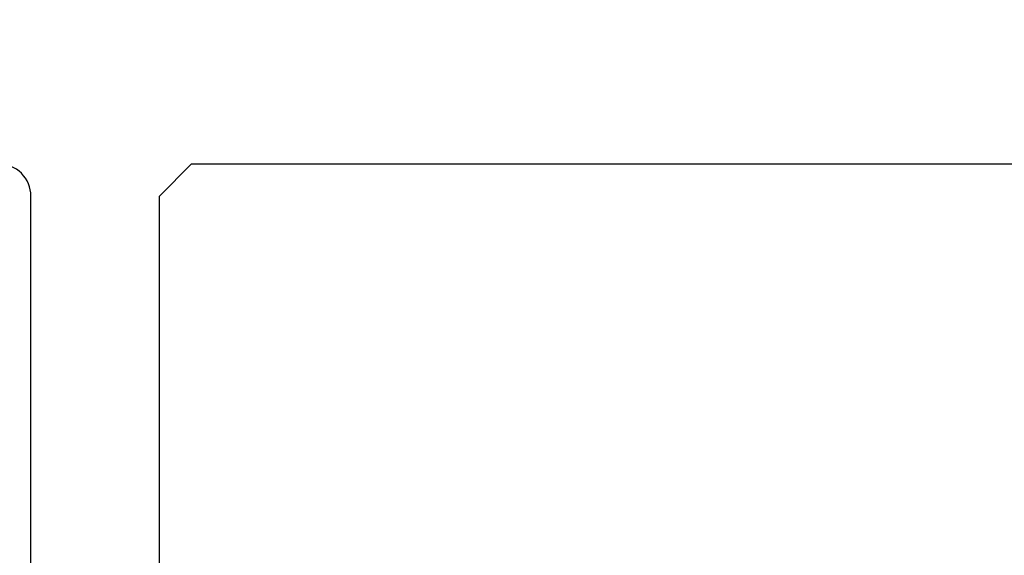
# Model space of a CAD drawing. Extents: x -10636 to -10138, y 1443 to 1540.
# Drawn here: x -10571 to -10570, y 1473 to 1474 of the extents above; entities that cross this region are included whole.
import ezdxf

# ---------------------------------------------------------------- set-up
doc = ezdxf.new("R2010")
doc.units = 0
doc.header["$LTSCALE"] = 250
doc.header["$MEASUREMENT"] = 0
doc.header["$PDMODE"] = 3
doc.header["$PDSIZE"] = -2
doc.layers.get('DEFPOINTS').update_dxf_attribs({"color": 2, "linetype": 'CONTINUOUS'})
doc.layers.add('2', color=2, linetype='CONTINUOUS', lineweight=25)
doc.layers.add('Visible (ANSI)', color=7, linetype='CONTINUOUS', lineweight=25)
doc.styles.add('ROMANS', font='romans')
doc.dimstyles.new('LWDEC$0', dxfattribs={"dimscale": 0.125, "dimtxt": 2.5, "dimasz": 1, "dimexe": 1.25, "dimexo": 3, "dimgap": 2, "dimtad": 1, "dimtoh": 1, "dimdec": 4, "dimzin": 11, "dimdsep": 46, "dimlunit": 5, "dimtxsty": 'ROMANS', "dimcen": 0, "dimdle": 1.5, "dimazin": 0, "dimtfac": 1, "dimtdec": 4, "dimtix": 1, "dimtmove": 0, "dimatfit": 3, "dimfxl": 0, "dimfrac": 2, "dimtzin": 0, "dimarcsym": 0})

# ---------------------------------------------------------------- blocks, each defined once
blk = doc.blocks.new('*D219')
at = {"layer": '2', "color": 0, "linetype": 'ByBlock', "lineweight": -2}
for p, q in [((-10570.7684, 1474.2105), (-10570.7684, 1474.9702)), ((-10567.818, 1473.7833), (-10567.818, 1474.9702)), ((-10570.5184, 1474.8452), (-10568.068, 1474.8452))]:
    blk.add_line(p, q, dxfattribs=at)
at = {"layer": '2', "color": 0}
for points in [[(-10570.5184, 1474.8868), (-10570.5184, 1474.8035), (-10570.7684, 1474.8452)], [(-10568.068, 1474.8868), (-10568.068, 1474.8035), (-10567.818, 1474.8452)]]:
    blk.add_solid(points, dxfattribs=at)
at = {"layer": 'DEFPOINTS', "color": 0}
for p in [(-10567.818, 1474.8452), (-10570.7684, 1473.9105), (-10567.818, 1473.4833)]:
    blk.add_point(p, dxfattribs=at)
at = {"layer": '2', "color": 0, "insert": (-10569.2932, 1475.2357), "char_height": 0.25, "attachment_point": 5, "style": 'ROMANS'}
blk.add_mtext('2 15/16"', dxfattribs=at)
blk = doc.blocks.new('*D237')
at = {"layer": '2', "color": 0, "linetype": 'ByBlock', "lineweight": -2}
for p, q in [((-10571.7526, 1474.2499), (-10571.7526, 1474.9702)), ((-10570.9258, 1474.2105), (-10570.9258, 1474.9702)), ((-10572.0026, 1474.8452), (-10572.2526, 1474.8452)), ((-10571.7526, 1474.8452), (-10570.9258, 1474.8452)), ((-10570.6758, 1474.8452), (-10570.4258, 1474.8452))]:
    blk.add_line(p, q, dxfattribs=at)
at = {"layer": '2', "color": 0}
for points in [[(-10572.0026, 1474.8868), (-10572.0026, 1474.8035), (-10571.7526, 1474.8452)], [(-10570.6758, 1474.8868), (-10570.6758, 1474.8035), (-10570.9258, 1474.8452)]]:
    blk.add_solid(points, dxfattribs=at)
at = {"layer": 'DEFPOINTS', "color": 0}
for p in [(-10570.9258, 1474.8452), (-10571.7526, 1473.9499), (-10570.9258, 1473.9105)]:
    blk.add_point(p, dxfattribs=at)
at = {"layer": '2', "color": 0, "insert": (-10571.3392, 1475.2357), "char_height": 0.25, "attachment_point": 5, "style": 'ROMANS'}
blk.add_mtext('13/16"', dxfattribs=at)

msp = doc.modelspace()

# ---------------------------------------------------------------- linework, layer by layer
at = {"layer": 'Visible (ANSI)'}
msp.add_lwpolyline([(-10571.69355, 1469.43218), (-10570.46324, 1469.43218, 0.4142136), (-10570.42387, 1469.47155), (-10570.42387, 1471.00698), (-10570.50261, 1471.06604), (-10570.83725, 1471.06604), (-10570.87223, 1471.16214, -0.176327), (-10570.87223, 1471.216), (-10570.83725, 1471.3121), (-10570.50261, 1471.3121), (-10570.42387, 1471.37115), (-10570.42387, 1471.93218), (-10570.46324, 1471.93218), (-10570.46324, 1472.05029), (-10570.42387, 1472.05029), (-10570.42387, 1472.13887), (-10570.92583, 1472.13887), (-10570.92583, 1473.91052, 0.4142136), (-10570.9652, 1473.94989)], format="xyb", dxfattribs=at)
msp.add_lwpolyline([(-10570.74867, 1472.33572, -0.4142136), (-10570.76835, 1472.3554), (-10570.76835, 1473.91052), (-10570.72898, 1473.94989), (-10568.44552, 1473.94989), (-10568.40615, 1473.91052), (-10568.40615, 1472.19792), (-10568.70143, 1472.19792), (-10568.70143, 1471.9617), (-10568.48489, 1471.9617), (-10568.48489, 1471.68611), (-10568.68174, 1471.64674), (-10569.82603, 1471.64674), (-10569.86284, 1471.79438), (-10570.06474, 1471.79438), (-10570.10891, 1471.97155), (-10570.10891, 1472.13887), (-10569.93174, 1472.13887), (-10569.93174, 1472.33572)], format="xyb", close=True, dxfattribs=at)

# ---------------------------------------------------------------- dimensions: what is measured, and where the dimension line sits
at = {"layer": '2'}
for base, p1, p2, picture, middle in [((-10567.81798, 1474.84518), (-10570.76835, 1473.91052), (-10567.81798, 1473.48327), '*D219', (-10569.29317, 1475.23566)), ((-10570.92583, 1474.84518), (-10571.7526, 1473.94989), (-10570.92583, 1473.91052), '*D237', (-10571.33922, 1475.23566))]:
    dim = msp.add_linear_dim(base=base, p1=p1, p2=p2, dimstyle='LWDEC$0', override={"dimscale": 0.1, "dimasz": 2.5, "dimpost": '"', "dimarcsym": 1}, dxfattribs=at)
    dim.commit()
    dim.dimension.update_dxf_attribs({"geometry": picture, "text_midpoint": middle})

doc.saveas('drawing.dxf')
